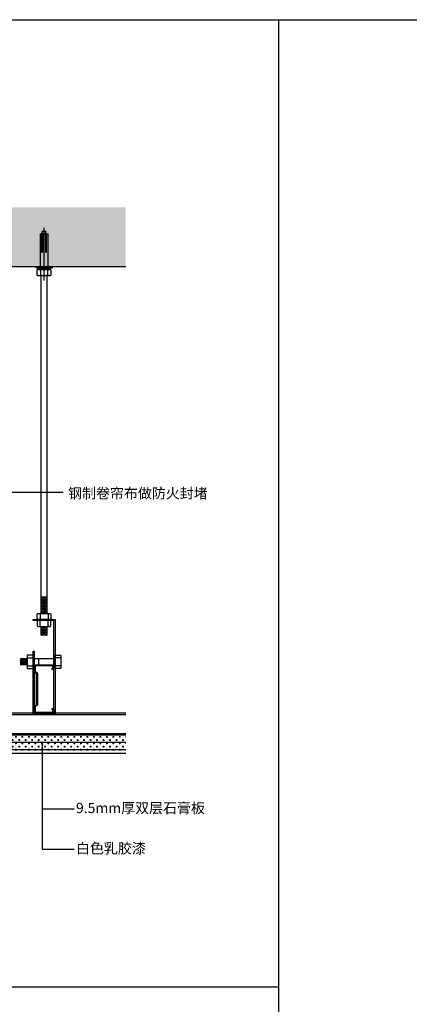
# Model space of a CAD drawing. Units: millimetres. Extents: x 850376 to 883630, y 326122 to 337402.
# Drawn here: x 874981 to 875514, y 327422 to 328770 of the extents above; entities that cross this region are included whole.
import ezdxf

# ---------------------------------------------------------------- set-up
doc = ezdxf.new("R2010")
doc.units = ezdxf.units.MM
doc.header["$LTSCALE"] = 300
doc.header["$MEASUREMENT"] = 0
doc.linetypes.add('DASH', pattern=[0.35, 0.25, -0.1])
for name, color, linetype in [('JHE-TFIX洁具', 31, 'Continuous'), ('PE-尺寸标注', 44, 'Continuous'), ('PE-立面结构', 5, 'Continuous'), ('PE-立面轮廓', 6, 'Continuous'), ('灰色', 8, 'Continuous')]:
    doc.layers.add(name, color=color, linetype=linetype)
doc.styles.add('YB-DIM', font='txt', dxfattribs={"width": 0.7})
doc.styles.add('微软雅黑', font='txt')
doc.dimstyles.new('YB-10', dxfattribs={"dimscale": 10, "dimtxt": 1.2, "dimasz": 0.3, "dimexe": 0.5, "dimexo": 0.8, "dimgap": 0.6, "dimtad": 1, "dimdec": 0, "dimrnd": 0.5, "dimzin": 0, "dimdsep": 46, "dimtxsty": 'YB-DIM', "dimblk": 'OBLIQUE', "dimcen": 0.125, "dimclrd": 256, "dimclre": 256, "dimclrt": 50, "dimadec": 0, "dimazin": 0, "dimtfac": 1, "dimtdec": 0, "dimtix": 1, "dimtmove": 2, "dimatfit": 3, "dimldrblk": 'DOT', "dimfxl": 0, "dimtvp": 1, "dimtolj": 1, "dimtzin": 0, "dimarcsym": 0})
pattern_1 = [(15, (1172061.1281, 308852.585), (-0.410875234, 1.533407249), [])]

# ---------------------------------------------------------------- blocks, each defined once
blk = doc.blocks.new('_Dot')
at = {"color": 0, "linetype": 'ByBlock', "lineweight": -2}
blk.add_line((-0.5, 0), (-1, 0), dxfattribs=at)
at = {"color": 0, "linetype": 'ByBlock', "const_width": 0.5}
blk.add_lwpolyline([(-0.25, 0, 1), (0.25, 0, 1)], format="xyb", close=True, dxfattribs=at)
blk = doc.blocks.new('_Oblique')
at = {"color": 0, "linetype": 'ByBlock', "lineweight": -2}
blk.add_line((-0.5, -0.5), (0.5, 0.5), dxfattribs=at)

msp = doc.modelspace()

# ---------------------------------------------------------------- hatches: boundary and pattern name
h = msp.add_hatch()
h.set_pattern_fill('ANSI31', color=250, scale=0.5, angle=330, style=0)
h.set_pattern_definition(pattern_1)
h.paths.add_polyline_path([(875018.1, 327979.4), (875010.1, 327979.4), (875010.1, 327957), (875018.1, 327957)])
h = msp.add_hatch()
h.set_pattern_fill('ANSI31', color=250, scale=0.5, angle=330, style=0)
h.set_pattern_definition(pattern_1)
h.paths.add_polyline_path([(875018.1, 327939.5), (875010.1, 327939.5), (875010.1, 327927.7), (875018.1, 327927.7)])
h = msp.add_hatch()
h.set_pattern_fill('ANSI31', color=250, scale=0.5, angle=15, style=0)
h.set_pattern_definition([(60, (1172061.1281, 308852.585), (-1.3748153285, 0.79375), [])])
h.paths.add_polyline_path([(874991.1, 327886.9), (874991.1, 327894.9), (874981.7, 327894.9), (874981.7, 327886.9)])
at = {"layer": 'PE-立面结构'}
h = msp.add_hatch(dxfattribs=at)
h.set_pattern_fill('AN钢筋混凝土SC10', color=250, scale=5, style=0, pattern_type=2)
h.set_pattern_definition([(45, (874114.133, 328431.727), (-8.83883, 8.83883), []), (50, (874114.133, 328431.727), (35.863, -3.1376), [3.75, -41.25]), (355, (874114.133, 328431.727), (-6.9376, 37.6096), [3, -33]), (100.4514, (874117.12, 328431.466), (28.9255, 34.472), [3.187, -35.0571]), (46.184, (874114.133, 328441.727), (53.362, -8.276), [5.625, -61.875]), (96.6356, (874118.58, 328441.04), (46.7331, 48.706), [4.7805, -52.5857]), (351.184, (874114.13, 328441.727), (46.733, 48.706), [4.5, -49.5]), (21, (874119.133, 328439.227), (29.84535, -20.13094), [3.75, -41.25]), (326, (874119.133, 328439.227), (12.1658, 36.2575), [3, -33]), (71.4514, (874121.62, 328437.55), (42.0111, 16.1265), [3.187, -35.0571]), (37.5, (874114.133, 328431.727), (0.608, 16.6447), [0, -32.6, 0, -33.5, 0, -33.125]), (7.5, (874114.133, 328431.727), (13.15348, 19.7206), [0, -19.1, 0, -31.85, 0, -12.625]), (327.5, (874102.983, 328431.727), (26.69112, -1.12774), [0, -12.5, 0, -39, 0, -51.75]), (317.5, (874097.983, 328431.727), (29.1593, 5.00525), [0, -16.25, 0, -25.9, 0, -36.75])])
h.paths.add_polyline_path([(874114.1, 328431.7), (875125.9, 328431.7), (875125.9, 328513.3), (874114.1, 328513.3)])
h = msp.add_hatch(dxfattribs=at)
h.set_pattern_fill('CROSS', color=250, scale=0.7, style=0)
h.set_pattern_definition([(0, (874796.6663, 327770.5422), (4.445, 4.445), [2.2225, -6.6675]), (90, (874797.7776, 327769.431), (-4.445, 4.445), [2.2225, -6.6675])])
h.paths.add_polyline_path([(875125.9, 327770.5), (875125.9, 327780.5), (874873.1, 327780.5), (874873.3, 327780.2), (874873.1, 327779.8), (874873.3, 327779.2), (874873.1, 327778.8), (874873.3, 327778.2), (874873.1, 327777.7), (874873.3, 327777.1), (874873.1, 327776.7), (874873.3, 327776.1), (874873.3, 327771.4), (874874.1, 327770.5)])
h.paths.add_polyline_path([(874871, 327770.5), (874871.8, 327771.4), (874871.8, 327775.6), (874872, 327776.1), (874871.8, 327776.7), (874872, 327777.1), (874871.8, 327777.7), (874872, 327778.1), (874871.8, 327778.7), (874872, 327779.1), (874871.8, 327779.7), (874872, 327780.1), (874871.9, 327780.5), (874796.7, 327780.5), (874796.7, 327770.5)])
h.paths.add_polyline_path([(874857.7, 327780.5), (874858.4, 327781.4), (874858.4, 327785.6), (874858.7, 327786.1), (874858.4, 327786.7), (874858.7, 327787.1), (874858.4, 327787.7), (874858.7, 327788.1), (874858.4, 327788.7), (874858.7, 327789.1), (874858.4, 327789.7), (874858.7, 327790.1), (874858.5, 327790.5), (874796.7, 327790.5), (874796.7, 327780.5)])
h.paths.add_polyline_path([(875125.9, 327780.5), (875125.9, 327790.5), (874859.8, 327790.5), (874859.9, 327790.2), (874859.7, 327789.8), (874859.9, 327789.2), (874859.7, 327788.8), (874859.9, 327788.2), (874859.7, 327787.7), (874859.9, 327787.1), (874859.7, 327786.7), (874859.9, 327786.1), (874859.9, 327781.4), (874860.7, 327780.5), (874871.6, 327780.5), (874872.1, 327781.2), (874871.8, 327781.7), (874872.1, 327782.1), (874871.9, 327782.7), (874872.1, 327783.1), (874872, 327783.6), (874872.2, 327784), (874872.1, 327784.5), (874872.3, 327784.8), (874872.2, 327785.3), (874872.6, 327785.8), (874873, 327785), (874872.8, 327784.6), (874873, 327784.1), (874872.9, 327783.7), (874873.1, 327783.2), (874873, 327782.8), (874873.2, 327782.2), (874873, 327781.8), (874873.3, 327781.2), (874873, 327780.8), (874873.1, 327780.5)])

# ---------------------------------------------------------------- linework, layer by layer
at = {"color": 8}
for p, q in [((875010.1, 327957), (875010.1, 328420.1)), ((875018.1, 327957), (875018.1, 328420.1)), ((875010.1, 327927.7), (875010.1, 327939.5)), ((875018.1, 327927.7), (875010.1, 327927.7)), ((875018.1, 327927.7), (875018.1, 327939.5)), ((874991.1, 327894.9), (874981.7, 327894.9)), ((874981.7, 327894.9), (874981.7, 327886.9)), ((874991.1, 327886.9), (874981.7, 327886.9)), ((875125.9, 327820.5), (874801.7, 327820.5))]:
    msp.add_line(p, q, dxfattribs=at)
at = {"color": 250}
for p, q in [((875018.1, 327979.4), (875010.1, 327979.4)), ((875027.6, 327894.9), (875000.6, 327894.9)), ((875000.6, 327886.9), (875027.6, 327886.9)), ((875006.4, 327894.9), (875006.4, 327886.9))]:
    msp.add_line(p, q, dxfattribs=at)
at = {"color": 8}
for points in [[(875004.8, 327949.8), (875004.8, 327956.3, -0.148904), (875005.4, 327957), (875022.7, 327957, -0.148904), (875023.3, 327956.3), (875023.3, 327949.8, -0.148904), (875022.7, 327949), (875005.4, 327949, -0.148904)], [(875004.8, 327946.8), (875004.8, 327940.3, 0.148904), (875005.4, 327939.5), (875022.7, 327939.5, 0.148904), (875023.3, 327940.3), (875023.3, 327946.8, 0.148904), (875022.7, 327947.5), (875005.4, 327947.5, 0.148904)], [(874998.3, 327900.2), (874991.8, 327900.2, 0.148904), (874991.1, 327899.6), (874991.1, 327882.3, 0.148904), (874991.8, 327881.7), (874998.3, 327881.7, 0.148904), (874999.1, 327882.3), (874999.1, 327899.6, 0.148904)], [(875029.8, 327900.2), (875036.3, 327900.2, -0.148904), (875037.1, 327899.6), (875037.1, 327882.3, -0.148904), (875036.3, 327881.7), (875029.8, 327881.7, -0.148904), (875029.1, 327882.3), (875029.1, 327899.6, -0.148904)]]:
    msp.add_lwpolyline(points, format="xyb", close=True, dxfattribs=at)
msp.add_lwpolyline([(874999.1, 327819), (874999.1, 327905.6), (875000.6, 327905.6), (875000.6, 327820.5), (875027.6, 327820.5), (875027.6, 327947.5), (874999.1, 327947.5), (874999.1, 327949), (875029.1, 327949), (875029.1, 327819), (874999.1, 327819)], close=True, dxfattribs=at)
msp.add_lwpolyline([(875026, 327826.8, -0.727476), (875024.3, 327820.5), (875000.6, 327820.5), (875000.6, 327829.8), (875003.5, 327832.8), (875003.5, 327874.7), (875000.6, 327877.6), (875000.6, 327886.9), (875024.3, 327886.9, -0.727476), (875026, 327880.6, -1.078191), (875025.2, 327881.9, 0.74971), (875024.2, 327885.4), (875002.1, 327885.4), (875002.1, 327878.2), (875005, 327875.3), (875005, 327832.1), (875002.1, 327829.2), (875002.1, 327822), (875024.2, 327822, 0.742455), (875025.2, 327825.6, -1.078191), (875026, 327826.8, 1.078191)], format="xyb", dxfattribs=at)
at = {"layer": 'JHE-TFIX洁具'}
for p, q in [((875335, 328770.3), (875335, 326121.7)), ((874010, 327446), (875335, 327446))]:
    msp.add_line(p, q, dxfattribs=at)
msp.add_lwpolyline([(853443.1, 328770.3), (880962.7, 328770.3), (880962.7, 326121.7), (853443.1, 326121.7)], close=True, dxfattribs=at)
at = {"layer": 'PE-立面结构', "color": 6}
msp.add_line((875125.9, 328431.7), (874114.1, 328431.7), dxfattribs=at)
at = {"layer": 'PE-立面结构', "color": 250, "linetype": 'DASH', "ltscale": 20}
for p, q in [((875125.9, 327818.5), (874801.7, 327818.5)), ((875125.9, 327792.5), (874801.7, 327792.5)), ((875125.9, 327765.5), (874791.7, 327765.5))]:
    msp.add_line(p, q, dxfattribs=at)
at = {"layer": 'PE-立面结构', "color": 8}
for p, q in [((875125.9, 327790.5), (874791.7, 327790.5)), ((875125.9, 327780.5), (874796.7, 327780.5))]:
    msp.add_line(p, q, dxfattribs=at)
at = {"layer": 'PE-立面结构', "color": 30}
msp.add_line((875125.9, 327770.5), (874796.7, 327770.5), dxfattribs=at)
at = {"layer": 'PE-立面轮廓', "color": 250, "extrusion": (0, 0, -1)}
msp.add_line((875014.1, 328413.4), (875014.1, 328485.3), dxfattribs=at)
at = {"layer": '灰色'}
for p, q in [((875016.8, 328480.1), (875011.4, 328480.1)), ((875012, 328477.1), (875011.4, 328480.1)), ((875016.1, 328477.1), (875016.8, 328480.2)), ((875010.6, 328452.3), (875010.6, 328476.8)), ((875012, 328476.8), (875012, 328452.3)), ((875015.7, 328477.3), (875012.5, 328477.3)), ((875016.2, 328476.8), (875016.2, 328452.3)), ((875017.5, 328452.3), (875017.5, 328476.8)), ((875005.6, 328428.1), (875004.3, 328427.3)), ((875004.3, 328427.3), (875004.3, 328420.9)), ((875005.4, 328430.1), (875005.4, 328428.1)), ((875023, 328430.1), (875005.4, 328430.1)), ((875005.4, 328428.1), (875023, 328428.1)), ((875022.6, 328428.1), (875005.6, 328428.1)), ((875023.9, 328427.3), (875022.6, 328428.1)), ((875023, 328428.1), (875023, 328430.1)), ((875023.9, 328420.9), (875023.9, 328427.3)), ((875004.3, 328420.9), (875005.6, 328420.1)), ((875005.6, 328420.1), (875022.6, 328420.1)), ((875022.6, 328420.1), (875023.9, 328420.9))]:
    msp.add_line(p, q, dxfattribs=at)
at = {"layer": '灰色', "extrusion": (0, 0, -1)}
for p, q in [((875009.1, 328431.7), (875009.1, 328477.3)), ((875009.1, 328477.3), (875010.1, 328477.3)), ((875012.5, 328477.3), (875015.7, 328477.3)), ((875018, 328477.3), (875019.1, 328477.3)), ((875019.1, 328477.3), (875019.1, 328439.1)), ((875019.1, 328439.1), (875019.1, 328431.7)), ((875019.1, 328430.1), (875009.1, 328430.1)), ((875009.2, 328427.3), (875009.2, 328420.9)), ((875010, 328430.1), (875018.2, 328430.1)), ((875019, 328427.3), (875019, 328420.9))]:
    msp.add_line(p, q, dxfattribs=at)
at = {"layer": '灰色', "color": 250}
for p, q in [((875008.6, 327956.3), (875008.6, 327949.8)), ((875019.5, 327956.3), (875019.5, 327949.8)), ((875008.6, 327940.3), (875008.6, 327946.8)), ((875019.5, 327940.3), (875019.5, 327946.8)), ((874991.8, 327896.4), (874998.3, 327896.4)), ((875036.3, 327896.4), (875029.8, 327896.4)), ((874991.8, 327885.5), (874998.3, 327885.5)), ((875036.3, 327885.5), (875029.8, 327885.5))]:
    msp.add_line(p, q, dxfattribs=at)
at = {"layer": '灰色'}
msp.add_lwpolyline([(875025.3, 328430.1), (875003.5, 328430.1), (875003.5, 328431.7), (875025.3, 328431.7)], close=True, dxfattribs=at)
at = {"layer": '灰色', "color": 250}
for points in [[(875009.2, 327957, 0.148904), (875008.6, 327956.3, 0.148904), (875008, 327957)], [(875018.9, 327957, -0.148904), (875019.5, 327956.3, -0.148904), (875020.1, 327957)], [(875008, 327949, 0.148904), (875008.6, 327949.8, 0.148904), (875009.2, 327949)], [(875008, 327947.5, -0.148904), (875008.6, 327946.8, -0.148904), (875009.2, 327947.5)], [(875009.2, 327939.5, -0.148904), (875008.6, 327940.3, -0.148904), (875008, 327939.5)], [(875020.1, 327949, -0.148904), (875019.5, 327949.8, -0.148904), (875018.9, 327949)], [(875020.1, 327947.5, 0.148904), (875019.5, 327946.8, 0.148904), (875018.9, 327947.5)], [(875018.9, 327939.5, 0.148904), (875019.5, 327940.3, 0.148904), (875020.1, 327939.5)], [(874991.1, 327895.7, -0.148904), (874991.8, 327896.4, -0.148904), (874991.1, 327897)], [(874991.1, 327886.1, 0.148904), (874991.8, 327885.5, 0.148904), (874991.1, 327884.8)], [(874999.1, 327897, -0.148904), (874998.3, 327896.4, -0.148904), (874999.1, 327895.7)], [(874999.1, 327884.8, 0.148904), (874998.3, 327885.5, 0.148904), (874999.1, 327886.1)], [(875029.1, 327897, 0.148904), (875029.8, 327896.4, 0.148904), (875029.1, 327895.7)], [(875029.1, 327884.8, -0.148904), (875029.8, 327885.5, -0.148904), (875029.1, 327886.1)], [(875037.1, 327895.7, 0.148904), (875036.3, 327896.4, 0.148904), (875037.1, 327897)], [(875037.1, 327886.1, -0.148904), (875036.3, 327885.5, -0.148904), (875037.1, 327884.8)]]:
    msp.add_lwpolyline(points, format="xyb", dxfattribs=at)
at = {"layer": '灰色'}
for centre, radius, start, end in [((875010.1, 328476.8), 0.5, 360, 90), ((875012.5, 328476.8), 0.5, 90, 180), ((875015.7, 328476.8), 0.5, 0, 90), ((875018, 328476.8), 0.5, 90, 180), ((875011.3, 328452.3), 0.667, 180, 360), ((875016.8, 328452.3), 0.667, 180, 0), ((875006.8, 328423.8), 4.34, 55.5615, 124.4385), ((875014.1, 328411.9), 16.2, 72.383, 107.617), ((875021.5, 328423.8), 4.34, 55.5615, 124.4385), ((875006.8, 328424.5), 4.34, 235.5615, 304.4385), ((875014.1, 328436.3), 16.2, 252.383, 287.617), ((875021.5, 328424.5), 4.34, 235.5615, 304.4385)]:
    msp.add_arc(centre, radius, start, end, dxfattribs=at)

# ---------------------------------------------------------------- texts
at = {"layer": 'PE-尺寸标注', "color": 2, "char_height": 14, "width": 275.116, "attachment_point": 4, "style": '微软雅黑'}
for s, insert in [('\\A1;钢制卷帘布做防火封堵', (875047, 328121.8)), ('\\A1;9.5mm厚双层石膏板 ', (875057.8, 327690.9)), ('\\A1;白色乳胶漆', (875057.8, 327635.6))]:
    msp.add_mtext(s, dxfattribs=dict(at, insert=insert))

# ---------------------------------------------------------------- leaders
at = {"layer": 'PE-尺寸标注'}
for points in [[(874839.7, 328123.2), (875040.2, 328123.2)], [(875011.3, 327780.5), (875011.3, 327689.9), (875055.1, 327689.9)], [(875011.3, 327765.5), (875011.3, 327634.6), (875055.1, 327634.6)]]:
    msp.add_leader(points, dimstyle='YB-10', override={"dimtad": 0}, dxfattribs=at)

doc.saveas('drawing.dxf')
